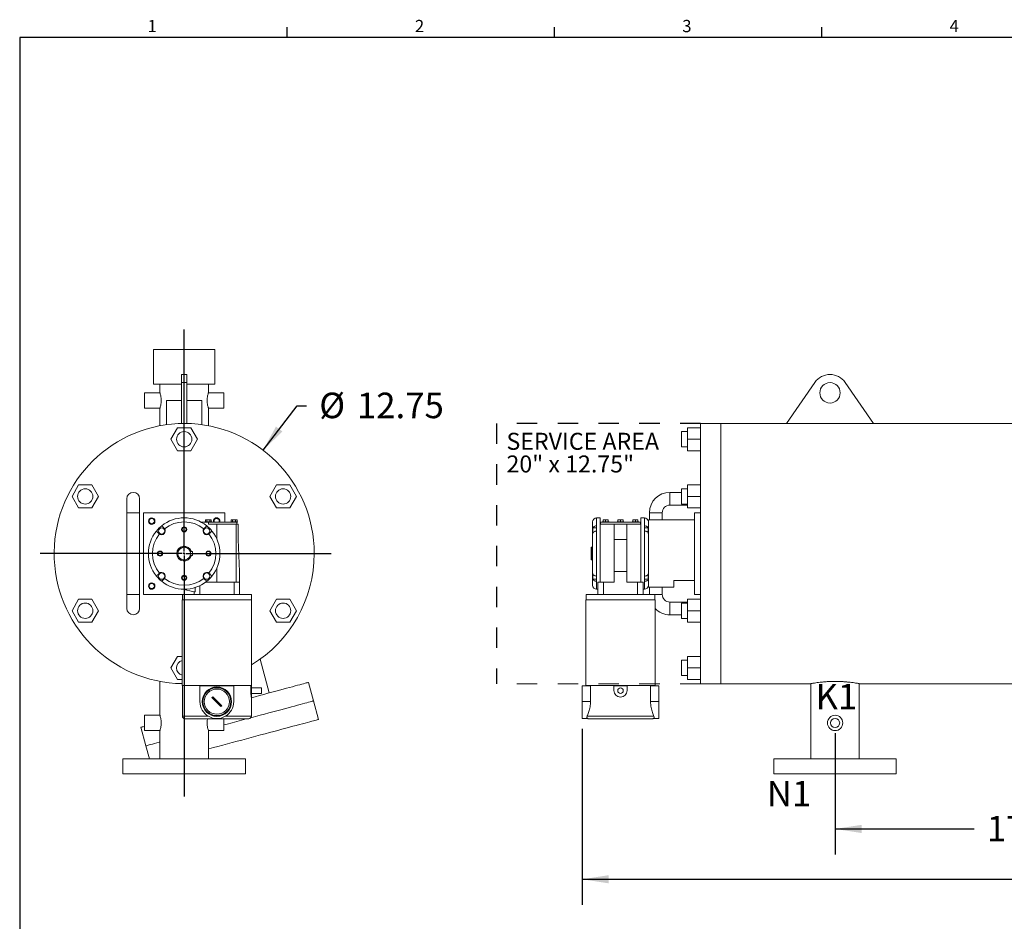
# Model space of a CAD drawing. Units: inches. Extents: x 0.2 to 10.8, y 0.2 to 8.3.
# Drawn here: x 0.2 to 5, y 3.9 to 8.3 of the extents above; entities that cross this region are included whole.
import ezdxf

# ---------------------------------------------------------------- set-up
doc = ezdxf.new("R2010")
doc.units = ezdxf.units.IN
doc.header["$MEASUREMENT"] = 0
doc.linetypes.add('HIDDEN', pattern=[0.075, 0.05, -0.025])
doc.layers.add('HIDDEN', color=7, linetype='HIDDEN')
doc.layers.add('SLD-0', color=7, linetype='Continuous')
doc.styles.add('SLDTEXTSTYLE0', font='ROMANS', dxfattribs={"width": 0.97})
doc.styles.add('SLDTEXTSTYLE2', font='TXT', dxfattribs={"width": 0.7})
doc.dimstyles.new('SLDDIMSTYLE0', dxfattribs={"dimtxt": 0.125, "dimasz": 0.13, "dimexe": 0, "dimexo": 0.0625, "dimgap": 0.03125, "dimtad": 0, "dimtih": 1, "dimtoh": 1, "dimlfac": 10, "dimrnd": 1e-09, "dimzin": 12, "dimdsep": 46, "dimtxsty": 'SLDTEXTSTYLE2', "dimsah": 1, "dimcen": 0.09, "dimadec": 0, "dimazin": 0, "dimtfac": 1, "dimtofl": 0, "dimtmove": 0, "dimatfit": 3, "dimfxl": 0, "dimtolj": 1, "dimtzin": 12, "dimarcsym": 0})
doc.dimstyles.new('SLDDIMSTYLE1', dxfattribs={"dimtxt": 0.125, "dimasz": 0.13, "dimexe": 0, "dimexo": 0.0625, "dimgap": 0.03125, "dimtad": 0, "dimtih": 1, "dimtoh": 1, "dimlfac": 10, "dimrnd": 1e-09, "dimzin": 12, "dimdsep": 46, "dimtxsty": 'SLDTEXTSTYLE2', "dimsah": 1, "dimcen": 0.09, "dimadec": 0, "dimazin": 0, "dimtfac": 1, "dimtdec": 3, "dimtofl": 0, "dimtmove": 0, "dimatfit": 3, "dimfxl": 0, "dimtolj": 1, "dimtzin": 12, "dimarcsym": 0})
doc.dimstyles.new('SLDDIMSTYLE5', dxfattribs={"dimtxt": 0.125, "dimasz": 0.13, "dimexe": 0, "dimexo": 0.0625, "dimgap": 0.03125, "dimtad": 0, "dimtih": 1, "dimtoh": 1, "dimlfac": 10, "dimrnd": 1e-09, "dimzin": 12, "dimdsep": 46, "dimtxsty": 'SLDTEXTSTYLE2', "dimsah": 1, "dimcen": 0.09, "dimadec": 0, "dimazin": 0, "dimtfac": 1, "dimtdec": 3, "dimtmove": 0, "dimatfit": 3, "dimfxl": 0, "dimtolj": 1, "dimtzin": 12, "dimarcsym": 0})

# ---------------------------------------------------------------- blocks, each defined once
blk = doc.blocks.new('*D9')
at = {"layer": 'SLD-0'}
for p, q in [((7.6724, 5.0057), (7.6724, 3.9724)), ((2.9579, 4.8346), (2.9579, 3.9724)), ((2.9579, 4.0974), (5.121, 4.0974)), ((7.6724, 4.0974), (5.5801, 4.0974))]:
    blk.add_line(p, q, dxfattribs=at)
for points in [[(2.9579, 4.0974), (3.0879, 4.0774), (3.0879, 4.1174)], [(7.6724, 4.0974), (7.5424, 4.1174), (7.5424, 4.0774)]]:
    blk.add_solid(points, dxfattribs=at)
at = {"layer": 'SLD-0', "insert": (5.1835, 4.1613), "char_height": 0.125, "attachment_point": 1, "style": 'SLDTEXTSTYLE2'}
blk.add_mtext('47.1', dxfattribs=at)
blk = doc.blocks.new('*D10')
at = {"layer": 'SLD-0'}
for p, q in [((4.1974, 4.8132), (4.1974, 4.219)), ((5.9724, 4.8132), (5.9724, 4.219)), ((4.1974, 4.344), (4.8786, 4.344)), ((5.9724, 4.344), (5.4333, 4.344))]:
    blk.add_line(p, q, dxfattribs=at)
for points in [[(4.1974, 4.344), (4.3274, 4.324), (4.3274, 4.364)], [(5.9724, 4.344), (5.8424, 4.364), (5.8424, 4.324)]]:
    blk.add_solid(points, dxfattribs=at)
at = {"layer": 'SLD-0', "insert": (4.9411, 4.408), "char_height": 0.125, "attachment_point": 1, "style": 'SLDTEXTSTYLE2'}
blk.add_mtext('17.75', dxfattribs=at)
blk = doc.blocks.new('SW_NOTE_8')
at = {"layer": 'HIDDEN', "color": 0, "char_height": 0.083333, "attachment_point": 1, "style": 'SLDTEXTSTYLE2'}
for s, insert in [('SERVICE AREA', (0, 0.1074)), ('20" x 12.75"', (0, -0.0037))]:
    blk.add_mtext(s, dxfattribs=dict(at, insert=insert))
blk = doc.blocks.new('*D15')
at = {"layer": 'SLD-0'}
for p, q in [((1.3932, 6.1999), (1.5595, 6.4177)), ((1.5595, 6.4177), (1.606, 6.4177))]:
    blk.add_line(p, q, dxfattribs=at)
blk.add_solid([(1.3932, 6.1999), (1.488, 6.2911), (1.4562, 6.3153)], dxfattribs=at)
at = {"layer": 'SLD-0', "char_height": 0.125, "attachment_point": 1, "style": 'SLDTEXTSTYLE2'}
for s, insert in [('%%c', (1.6685, 6.4816)), ('12.75', (1.8532, 6.4816))]:
    blk.add_mtext(s, dxfattribs=dict(at, insert=insert))
blk = doc.blocks.new('SW_CENTERMARKSYMBOL_0')
at = {"layer": 'SLD-0', "color": 0}
for p, q in [((0, 0.01), (0, 1.0985)), ((-0.01, 0), (-0.7063, 0)), ((0, 0), (-0.005, 0)), ((0, 0), (0, 0.005)), ((0, 0), (0, -0.005)), ((0, 0), (0.005, 0)), ((0.01, 0), (0.7199, 0)), ((0, -0.01), (0, -1.1898))]:
    blk.add_line(p, q, dxfattribs=at)

msp = doc.modelspace()

# ---------------------------------------------------------------- linework, layer by layer
at = {"color": 7, "linetype": 'Continuous', "lineweight": 15}
for p, q in [((0.85632, 6.693232), (0.85632, 6.523232)), ((0.85632, 6.693232), (1.15632, 6.693232)), ((1.15632, 6.523232), (1.15632, 6.693232)), ((1.01882, 6.570732), (0.99382, 6.570732)), ((0.99382, 6.570732), (0.99382, 6.531759)), ((1.01882, 6.570732), (1.01882, 6.531759)), ((0.85632, 6.523232), (0.99382, 6.523232)), ((0.88757, 6.523232), (0.88757, 6.480407)), ((1.01882, 6.531759), (0.99382, 6.531759)), ((0.99382, 6.531759), (0.99382, 6.330732)), ((1.01882, 6.531759), (1.01882, 6.330732)), ((1.01882, 6.523232), (1.15632, 6.523232)), ((1.12507, 6.480407), (1.12507, 6.523232)), ((4.098248, 6.531759), (3.959885, 6.330732)), ((4.384885, 6.330732), (4.246521, 6.531759)), ((0.887671, 6.480732), (0.81257, 6.480732)), ((0.81257, 6.480732), (0.81257, 6.405732)), ((1.20007, 6.480732), (1.12497, 6.480732)), ((1.20007, 6.480732), (1.20007, 6.405732)), ((0.91982, 6.443232), (0.91982, 6.324836)), ((0.91982, 6.443232), (0.99382, 6.443232)), ((1.01882, 6.443232), (1.09282, 6.443232)), ((1.09282, 6.324871), (1.09282, 6.443232)), ((0.81257, 6.405732), (0.88757, 6.405732)), ((0.88757, 6.406151), (0.88757, 6.319574)), ((1.12507, 6.319633), (1.12507, 6.406151)), ((1.12507, 6.405732), (1.20007, 6.405732)), ((1.01882, 6.330732), (0.99382, 6.330732)), ((3.637385, 6.330732), (3.537385, 6.330732)), ((3.537385, 5.693232), (3.537385, 6.330732)), ((3.959885, 6.330732), (3.637385, 6.330732)), ((3.637385, 6.330732), (3.637385, 5.055732)), ((3.637385, 5.693232), (3.637385, 6.330732)), ((3.959885, 6.330732), (4.384885, 6.330732)), ((5.18617, 6.330732), (4.384885, 6.330732)), ((0.973844, 6.309482), (0.941368, 6.253232)), ((1.038796, 6.309482), (0.973844, 6.309482)), ((1.071272, 6.253232), (1.038796, 6.309482)), ((3.473385, 6.290732), (3.444885, 6.290732)), ((3.444885, 6.215732), (3.444885, 6.290732)), ((3.473385, 6.253232), (3.473385, 6.309482)), ((3.473385, 6.309482), (3.537385, 6.309482)), ((0.941368, 6.253232), (0.973844, 6.196982)), ((1.038796, 6.196982), (1.071272, 6.253232)), ((3.473385, 6.253232), (3.537385, 6.253232)), ((3.473385, 6.196982), (3.473385, 6.253232)), ((0.973844, 6.196982), (1.038796, 6.196982)), ((3.444885, 6.215732), (3.473385, 6.215732)), ((3.473385, 6.196982), (3.537385, 6.196982)), ((0.48887, 6.029482), (0.456394, 5.973232)), ((0.553822, 6.029482), (0.48887, 6.029482)), ((0.586298, 5.973232), (0.553822, 6.029482)), ((1.458819, 6.029482), (1.426343, 5.973232)), ((1.523771, 6.029482), (1.458819, 6.029482)), ((1.556247, 5.973232), (1.523771, 6.029482)), ((3.444885, 5.993232), (3.387385, 5.993232)), ((3.473385, 6.010732), (3.444885, 6.010732)), ((3.444885, 5.935732), (3.444885, 6.010732)), ((3.473385, 6.029482), (3.537385, 6.029482)), ((3.473385, 5.973232), (3.473385, 6.029482)), ((0.456394, 5.973232), (0.48887, 5.916982)), ((0.553822, 5.916982), (0.586298, 5.973232)), ((0.72507, 5.961982), (0.72507, 5.893232)), ((0.78757, 5.893232), (0.78757, 5.961982)), ((1.426343, 5.973232), (1.458819, 5.916982)), ((1.523771, 5.916982), (1.556247, 5.973232)), ((3.473385, 5.916982), (3.473385, 5.973232)), ((3.473385, 5.973232), (3.537385, 5.973232)), ((0.48887, 5.916982), (0.553822, 5.916982)), ((0.72507, 5.893232), (0.72507, 5.493232)), ((0.78757, 5.493232), (0.78757, 5.893232)), ((0.80632, 5.893232), (0.80632, 5.493232)), ((1.20632, 5.893232), (0.80632, 5.893232)), ((1.20632, 5.846732), (1.20632, 5.893232)), ((1.458819, 5.916982), (1.523771, 5.916982)), ((3.287385, 5.893232), (3.287385, 5.858232)), ((3.349885, 5.858232), (3.349885, 5.893232)), ((3.387385, 5.930732), (3.473385, 5.930732)), ((3.444885, 5.935732), (3.473385, 5.935732)), ((3.473385, 5.916982), (3.537385, 5.916982)), ((3.507385, 5.493232), (3.507385, 5.893232)), ((3.507385, 5.893232), (3.537385, 5.893232)), ((1.108678, 5.846732), (1.090361, 5.846732)), ((1.091123, 5.846312), (1.125828, 5.846312)), ((1.10762, 5.849232), (1.10762, 5.846732)), ((1.14112, 5.849232), (1.10762, 5.849232)), ((1.127145, 5.846732), (1.108678, 5.846732)), ((1.11202, 5.859232), (1.11011, 5.858129)), ((1.113675, 5.859232), (1.11011, 5.858129)), ((1.11011, 5.849232), (1.11011, 5.858129)), ((1.113675, 5.859232), (1.11202, 5.859232)), ((1.11724, 5.858129), (1.113675, 5.859232)), ((1.12437, 5.859232), (1.113675, 5.859232)), ((1.12437, 5.859232), (1.11724, 5.858129)), ((1.11724, 5.858129), (1.11724, 5.849232)), ((1.131501, 5.858129), (1.12437, 5.859232)), ((1.135066, 5.859232), (1.12437, 5.859232)), ((1.125828, 5.846312), (1.125828, 5.837232)), ((1.264039, 5.846732), (1.127145, 5.846732)), ((1.131501, 5.849232), (1.131501, 5.858129)), ((1.138631, 5.858129), (1.135066, 5.859232)), ((1.13672, 5.859232), (1.135066, 5.859232)), ((1.138631, 5.858129), (1.13672, 5.859232)), ((1.138631, 5.849232), (1.138631, 5.858129)), ((1.14112, 5.846732), (1.14112, 5.849232)), ((1.23437, 5.849232), (1.23437, 5.846732)), ((1.26787, 5.849232), (1.23437, 5.849232)), ((1.23877, 5.859232), (1.23686, 5.858129)), ((1.240425, 5.859232), (1.23686, 5.858129)), ((1.23686, 5.849232), (1.23686, 5.858129)), ((1.240425, 5.859232), (1.23877, 5.859232)), ((1.24399, 5.858129), (1.240425, 5.859232)), ((1.25112, 5.859232), (1.240425, 5.859232)), ((1.24399, 5.849232), (1.24399, 5.858129)), ((1.258251, 5.858129), (1.25112, 5.859232)), ((1.261816, 5.859232), (1.25112, 5.859232)), ((1.261816, 5.859232), (1.258251, 5.858129)), ((1.258251, 5.849232), (1.258251, 5.858129)), ((1.265381, 5.858129), (1.261816, 5.859232)), ((1.26347, 5.859232), (1.261816, 5.859232)), ((1.265381, 5.858129), (1.26347, 5.859232)), ((1.26787, 5.846732), (1.264039, 5.846732)), ((1.26462, 5.837232), (1.26462, 5.846732)), ((1.265381, 5.858129), (1.265381, 5.849232)), ((1.26787, 5.846732), (1.26787, 5.849232)), ((3.008385, 5.848232), (3.008385, 5.814729)), ((3.045385, 5.868232), (3.028385, 5.868232)), ((3.045385, 5.868232), (3.045385, 5.846312)), ((3.047385, 5.846312), (3.045385, 5.846312)), ((3.045385, 5.846312), (3.045385, 5.837232)), ((3.047385, 5.846732), (3.047385, 5.837232)), ((3.134723, 5.846732), (3.047385, 5.846732)), ((3.055456, 5.849232), (3.055456, 5.846732)), ((3.088956, 5.849232), (3.055456, 5.849232)), ((3.059856, 5.858129), (3.059856, 5.859232)), ((3.066031, 5.859232), (3.059856, 5.859232)), ((3.059856, 5.849232), (3.059856, 5.858129)), ((3.072206, 5.858129), (3.066031, 5.859232)), ((3.078381, 5.859232), (3.066031, 5.859232)), ((3.078381, 5.859232), (3.072206, 5.858129)), ((3.072206, 5.849232), (3.072206, 5.858129)), ((3.084556, 5.858129), (3.078381, 5.859232)), ((3.084556, 5.859232), (3.078381, 5.859232)), ((3.084556, 5.859232), (3.084556, 5.858129)), ((3.084556, 5.849232), (3.084556, 5.858129)), ((3.088956, 5.846732), (3.088956, 5.849232)), ((3.128635, 5.849232), (3.128635, 5.846732)), ((3.162135, 5.849232), (3.128635, 5.849232)), ((3.13921, 5.859232), (3.133035, 5.858129)), ((3.133035, 5.858129), (3.133035, 5.859232)), ((3.13921, 5.859232), (3.133035, 5.859232)), ((3.133035, 5.849232), (3.133035, 5.858129)), ((3.156047, 5.846732), (3.134723, 5.846732)), ((3.145385, 5.858129), (3.13921, 5.859232)), ((3.15156, 5.859232), (3.13921, 5.859232)), ((3.15156, 5.859232), (3.145385, 5.858129)), ((3.145385, 5.858129), (3.145385, 5.849232)), ((3.157735, 5.858129), (3.15156, 5.859232)), ((3.157735, 5.859232), (3.15156, 5.859232)), ((3.243385, 5.846732), (3.156047, 5.846732)), ((3.157735, 5.849232), (3.157735, 5.858129)), ((3.162135, 5.846732), (3.162135, 5.849232)), ((3.201814, 5.849232), (3.201814, 5.846732)), ((3.235314, 5.849232), (3.201814, 5.849232)), ((3.212389, 5.859232), (3.206214, 5.858129)), ((3.206214, 5.858129), (3.206214, 5.859232)), ((3.212389, 5.859232), (3.206214, 5.859232)), ((3.206214, 5.849232), (3.206214, 5.858129)), ((3.218564, 5.858129), (3.212389, 5.859232)), ((3.224739, 5.859232), (3.212389, 5.859232)), ((3.218564, 5.849232), (3.218564, 5.858129)), ((3.230914, 5.858129), (3.224739, 5.859232)), ((3.230914, 5.859232), (3.224739, 5.859232)), ((3.230914, 5.859232), (3.230914, 5.858129)), ((3.230914, 5.849232), (3.230914, 5.858129)), ((3.235314, 5.846732), (3.235314, 5.849232)), ((3.243385, 5.837232), (3.243385, 5.846732)), ((3.245385, 5.846312), (3.243385, 5.846312)), ((3.262385, 5.868232), (3.245385, 5.868232)), ((3.245385, 5.846312), (3.245385, 5.868232)), ((3.245385, 5.837232), (3.245385, 5.846312)), ((3.507385, 5.858232), (3.282385, 5.858232)), ((3.282385, 5.528232), (3.282385, 5.858232)), ((0.910074, 5.814729), (0.908563, 5.816445)), ((1.102567, 5.814729), (1.104078, 5.816445)), ((1.125828, 5.837232), (1.16662, 5.837232)), ((1.16662, 5.763438), (1.16662, 5.837232)), ((1.16662, 5.837232), (1.261694, 5.837232)), ((1.261694, 5.837232), (1.261694, 5.553232)), ((1.261694, 5.837232), (1.27062, 5.837232)), ((1.27062, 5.837232), (1.27062, 5.762232)), ((3.008385, 5.814729), (3.008516, 5.816445)), ((3.008385, 5.789479), (3.008385, 5.814729)), ((3.028385, 5.819342), (3.010385, 5.819342)), ((3.010385, 5.819342), (3.010385, 5.794937)), ((3.028385, 5.829047), (3.028385, 5.803591)), ((3.028385, 5.803591), (3.028385, 5.582872)), ((3.045385, 5.763438), (3.045385, 5.837232)), ((3.045385, 5.837232), (3.114385, 5.837232)), ((3.114385, 5.837232), (3.176385, 5.837232)), ((3.114385, 5.837232), (3.114385, 5.762232)), ((3.176385, 5.837232), (3.176385, 5.762232)), ((3.176385, 5.837232), (3.245385, 5.837232)), ((3.245385, 5.837232), (3.245385, 5.763438)), ((3.262385, 5.803591), (3.262385, 5.829047)), ((3.280385, 5.819342), (3.262385, 5.819342)), ((3.262385, 5.582872), (3.262385, 5.803591)), ((3.280385, 5.803717), (3.280385, 5.819342)), ((3.280385, 5.795429), (3.280385, 5.803717)), ((3.282385, 5.814729), (3.282254, 5.816445)), ((0.884823, 5.789479), (0.883107, 5.790989)), ((1.127818, 5.789479), (1.129534, 5.790989)), ((1.27762, 5.605232), (1.27062, 5.762232)), ((3.008385, 5.789479), (3.008516, 5.790989)), ((3.008385, 5.789479), (3.008385, 5.596985)), ((3.045385, 5.623026), (3.045385, 5.763438)), ((3.114385, 5.762232), (3.176385, 5.762232)), ((3.114385, 5.605232), (3.114385, 5.762232)), ((3.176385, 5.762232), (3.176385, 5.605232)), ((3.245385, 5.763438), (3.245385, 5.623026)), ((3.282385, 5.789479), (3.282254, 5.790989)), ((0.976397, 5.702582), (0.976502, 5.702582)), ((1.036228, 5.702632), (1.041434, 5.702632)), ((1.04687, 5.702632), (1.041434, 5.702632)), ((1.04687, 5.702632), (1.04687, 5.683832)), ((3.006485, 5.724482), (3.001485, 5.724482)), ((3.001485, 5.661982), (3.001485, 5.724482)), ((3.006485, 5.661982), (3.006485, 5.724482)), ((3.008385, 5.722632), (3.006485, 5.722632)), ((0.976397, 5.683882), (0.976502, 5.683882)), ((1.041434, 5.683832), (1.036228, 5.683832)), ((1.041434, 5.683832), (1.04687, 5.683832)), ((3.001485, 5.661982), (3.006485, 5.661982)), ((3.006485, 5.663832), (3.008385, 5.663832)), ((3.537385, 5.055732), (3.537385, 5.693232)), ((3.637385, 5.055732), (3.637385, 5.693232)), ((1.16662, 5.623026), (1.16662, 5.553232)), ((1.27762, 5.553232), (1.27762, 5.605232)), ((3.045385, 5.623026), (3.045385, 5.553232)), ((3.176385, 5.605232), (3.114385, 5.605232)), ((3.114385, 5.553232), (3.114385, 5.605232)), ((3.176385, 5.605232), (3.176385, 5.553232)), ((3.245385, 5.553232), (3.245385, 5.623026)), ((0.884823, 5.596985), (0.883107, 5.595474)), ((0.908563, 5.570019), (0.910074, 5.571735)), ((1.102567, 5.571735), (1.104078, 5.570019)), ((1.11132, 5.553232), (1.25062, 5.553232)), ((1.127818, 5.596985), (1.129534, 5.595474)), ((1.25062, 5.493232), (1.25062, 5.553232)), ((1.25062, 5.553232), (1.27762, 5.553232)), ((1.27762, 5.553232), (1.27762, 5.493232)), ((3.008385, 5.596985), (3.008516, 5.595474)), ((3.008385, 5.571735), (3.008385, 5.596985)), ((3.008385, 5.571735), (3.008516, 5.570019)), ((3.008385, 5.571735), (3.008385, 5.538232)), ((3.010385, 5.591072), (3.010385, 5.567121)), ((3.010385, 5.567121), (3.028385, 5.567121)), ((3.028385, 5.582872), (3.028385, 5.557417)), ((3.034385, 5.493232), (3.034385, 5.553232)), ((3.034385, 5.553232), (3.061385, 5.553232)), ((3.061385, 5.553232), (3.061385, 5.493232)), ((3.114385, 5.553232), (3.061385, 5.553232)), ((3.176385, 5.553232), (3.229385, 5.553232)), ((3.229385, 5.493232), (3.229385, 5.553232)), ((3.229385, 5.553232), (3.256385, 5.553232)), ((3.256385, 5.553232), (3.256385, 5.493232)), ((3.262385, 5.557417), (3.262385, 5.582872)), ((3.262385, 5.567121), (3.280385, 5.567121)), ((3.280385, 5.582746), (3.280385, 5.591537)), ((3.280385, 5.567121), (3.280385, 5.582746)), ((3.282385, 5.596985), (3.282254, 5.595474)), ((3.282385, 5.571735), (3.282254, 5.570019)), ((3.507385, 5.561988), (3.407385, 5.561988)), ((3.407385, 5.561988), (3.407385, 5.528232)), ((1.05357, 5.505718), (1.000385, 5.518333)), ((1.05357, 5.505718), (1.060872, 5.505718)), ((1.05562, 5.505718), (1.05562, 5.493232)), ((1.060872, 5.526952), (1.060872, 5.505718)), ((1.08262, 5.535741), (1.08262, 5.493232)), ((3.028385, 5.518232), (3.034385, 5.518232)), ((3.256385, 5.518232), (3.262385, 5.518232)), ((3.282385, 5.528232), (3.407385, 5.528232)), ((3.287385, 5.528232), (3.287385, 5.493232)), ((3.349885, 5.493232), (3.349885, 5.528232)), ((0.48887, 5.469482), (0.456394, 5.413232)), ((0.553822, 5.469482), (0.48887, 5.469482)), ((0.586298, 5.413232), (0.553822, 5.469482)), ((0.72507, 5.493232), (0.72507, 5.424482)), ((0.78757, 5.424482), (0.78757, 5.493232)), ((0.80632, 5.493232), (0.99762, 5.493232)), ((0.99712, 5.467232), (0.99712, 5.046632)), ((0.99712, 5.467232), (1.33612, 5.467232)), ((0.99762, 5.493232), (0.99762, 5.467232)), ((0.99762, 5.493232), (1.33562, 5.493232)), ((1.33562, 5.467232), (1.33562, 5.493232)), ((1.33612, 5.046632), (1.33612, 5.467232)), ((1.458819, 5.469482), (1.426343, 5.413232)), ((1.523771, 5.469482), (1.458819, 5.469482)), ((1.556247, 5.413232), (1.523771, 5.469482)), ((2.975885, 5.467232), (2.975885, 5.046632)), ((2.975885, 5.467232), (3.314885, 5.467232)), ((2.976385, 5.493232), (2.976385, 5.467232)), ((2.976385, 5.493232), (3.314385, 5.493232)), ((3.314385, 5.467232), (3.314385, 5.493232)), ((3.314885, 5.046632), (3.314885, 5.467232)), ((3.473385, 5.455732), (3.387385, 5.455732)), ((3.473385, 5.469482), (3.537385, 5.469482)), ((3.473385, 5.413232), (3.473385, 5.469482)), ((3.507385, 5.493232), (3.537385, 5.493232)), ((0.456394, 5.413232), (0.48887, 5.356982)), ((0.553822, 5.356982), (0.586298, 5.413232)), ((1.426343, 5.413232), (1.458819, 5.356982)), ((1.523771, 5.356982), (1.556247, 5.413232)), ((3.473385, 5.450732), (3.444885, 5.450732)), ((3.444885, 5.445708), (3.444885, 5.450732)), ((3.444885, 5.375732), (3.444885, 5.445708)), ((3.473385, 5.413232), (3.537385, 5.413232)), ((3.473385, 5.356982), (3.473385, 5.413232)), ((3.387385, 5.393232), (3.444885, 5.393232)), ((3.444885, 5.375732), (3.473385, 5.375732)), ((0.48887, 5.356982), (0.553822, 5.356982)), ((1.458819, 5.356982), (1.523771, 5.356982)), ((3.473385, 5.356982), (3.537385, 5.356982)), ((0.973844, 5.189482), (0.941368, 5.133232)), ((0.99712, 5.189482), (0.973844, 5.189482)), ((1.422297, 5.010118), (1.378033, 5.175316)), ((3.473385, 5.170732), (3.444885, 5.170732)), ((3.444885, 5.133232), (3.444885, 5.170732)), ((3.473385, 5.189482), (3.537385, 5.189482)), ((3.473385, 5.133232), (3.473385, 5.189482)), ((0.941368, 5.133232), (0.973844, 5.076982)), ((3.444885, 5.095732), (3.444885, 5.133232)), ((3.473385, 5.133232), (3.537385, 5.133232)), ((3.473385, 5.076982), (3.473385, 5.133232)), ((0.973844, 5.076982), (0.99712, 5.076982)), ((3.444885, 5.095732), (3.473385, 5.095732)), ((3.473385, 5.076982), (3.537385, 5.076982)), ((0.88757, 5.066831), (0.88757, 4.900407)), ((0.99712, 5.046632), (1.33612, 5.046632)), ((0.99762, 5.046632), (0.99762, 4.896132)), ((1.08362, 5.045632), (1.24962, 5.045632)), ((1.08362, 4.967632), (1.08362, 5.045632)), ((1.24962, 5.045632), (1.24962, 4.967632)), ((1.332563, 5.021632), (1.332563, 5.045632)), ((1.332563, 5.045632), (1.33562, 5.045632)), ((1.33562, 5.021632), (1.332563, 5.021632)), ((1.33562, 5.045632), (1.33562, 5.046632)), ((1.33562, 5.021632), (1.33562, 5.045632)), ((1.38562, 5.035132), (1.33562, 5.035132)), ((1.33562, 4.989632), (1.33562, 5.021632)), ((1.38562, 5.021632), (1.38562, 5.035132)), ((1.38562, 5.008132), (1.38562, 5.021632)), ((1.639811, 4.971085), (1.615482, 5.061882)), ((2.957885, 5.045632), (2.998171, 5.045632)), ((2.957885, 5.045632), (2.957885, 4.967632)), ((2.975885, 5.046632), (3.314885, 5.046632)), ((2.976385, 5.046632), (2.976385, 5.045632)), ((2.998171, 5.045632), (2.998171, 4.967632)), ((3.113385, 5.021632), (3.113385, 5.045632)), ((3.113385, 5.045632), (3.145385, 5.045632)), ((3.145385, 5.045632), (3.177385, 5.045632)), ((3.177385, 5.045632), (3.177385, 5.021632)), ((3.292599, 4.967632), (3.292599, 5.045632)), ((3.292599, 5.045632), (3.332885, 5.045632)), ((3.314385, 5.045632), (3.314385, 5.046632)), ((3.332885, 4.967632), (3.332885, 5.045632)), ((3.537385, 5.055732), (3.637385, 5.055732)), ((3.637385, 5.055732), (4.078779, 5.055732)), ((4.078635, 5.055758), (4.078635, 4.688232)), ((4.315733, 5.055732), (5.18617, 5.055732)), ((4.316135, 4.688232), (4.316135, 5.055807)), ((1.142579, 4.987431), (1.146821, 4.991674)), ((1.186419, 4.94359), (1.142579, 4.987431)), ((1.146821, 4.991674), (1.190662, 4.947833)), ((1.33562, 5.008132), (1.38562, 5.008132)), ((1.33562, 4.896132), (1.33562, 4.989632)), ((1.190662, 4.947833), (1.186419, 4.94359)), ((1.66414, 4.880288), (1.639811, 4.971085)), ((2.998171, 4.967632), (2.957885, 4.967632)), ((2.957885, 4.967632), (2.957885, 4.884632)), ((3.292599, 4.967632), (3.332885, 4.967632)), ((3.332885, 4.884632), (3.332885, 4.967632)), ((0.887671, 4.900732), (0.81257, 4.900732)), ((0.81257, 4.900732), (0.81257, 4.825732)), ((1.00962, 4.884132), (1.32362, 4.884132)), ((1.20007, 4.884132), (1.20007, 4.825732)), ((2.957885, 4.884632), (2.984957, 4.884632)), ((2.981726, 4.896132), (3.309044, 4.896132)), ((2.988385, 4.884132), (3.302385, 4.884132)), ((3.305813, 4.884632), (3.332885, 4.884632)), ((0.794446, 4.841886), (0.818775, 4.751089)), ((0.81257, 4.825732), (0.887701, 4.825732)), ((0.88757, 4.826151), (0.88757, 4.688232)), ((1.12494, 4.825732), (1.20007, 4.825732)), ((1.12507, 4.688232), (1.12507, 4.826151)), ((0.818775, 4.751089), (0.835617, 4.688232)), ((0.70632, 4.688232), (0.70632, 4.613232)), ((1.30632, 4.688232), (0.70632, 4.688232)), ((1.30632, 4.613232), (1.30632, 4.688232)), ((3.897385, 4.688232), (3.897385, 4.613232)), ((4.497385, 4.688232), (3.897385, 4.688232)), ((4.497385, 4.613232), (4.497385, 4.688232)), ((1.30632, 4.613232), (0.70632, 4.613232)), ((4.497385, 4.613232), (3.897385, 4.613232))]:
    msp.add_line(p, q, dxfattribs=at)
at = {"color": 8, "linetype": 'Continuous', "lineweight": 15}
for p, q in [((3.387385, 5.961982), (3.387385, 5.993232)), ((3.387385, 5.930732), (3.387385, 5.961982)), ((0.78757, 5.893232), (0.72507, 5.893232)), ((3.318635, 5.893232), (3.287385, 5.893232)), ((3.349885, 5.893232), (3.318635, 5.893232)), ((3.028385, 5.868232), (3.028385, 5.829047)), ((3.262385, 5.829047), (3.262385, 5.868232)), ((3.010385, 5.816445), (3.008516, 5.816445)), ((3.280385, 5.816445), (3.282254, 5.816445)), ((3.010385, 5.570019), (3.008516, 5.570019)), ((3.028385, 5.557417), (3.028385, 5.518232)), ((3.262385, 5.518232), (3.262385, 5.557417)), ((3.280385, 5.570019), (3.282254, 5.570019)), ((0.78757, 5.493232), (0.72507, 5.493232)), ((3.318635, 5.493232), (3.314385, 5.493232)), ((3.349885, 5.493232), (3.318635, 5.493232)), ((3.387385, 5.455732), (3.387385, 5.424482)), ((3.387385, 5.424482), (3.387385, 5.393232)), ((0.99762, 4.896132), (1.124469, 4.896132)), ((1.208772, 4.896132), (1.33562, 4.896132))]:
    msp.add_line(p, q, dxfattribs=at)
at = {"color": 7, "linetype": 'HIDDEN', "lineweight": 0}
msp.add_line((3.537385, 5.055732), (2.537385, 5.055732), dxfattribs=at)
at = {"color": 7, "linetype": 'Continuous', "lineweight": 15, "flags": 128}
for points in [[(1.176985, 5.846732), (1.177573, 5.848159), (1.178269, 5.852331)], [(1.615482, 5.061882), (1.614813, 5.061702), (1.612807, 5.061165), (1.60947, 5.060271), (1.604814, 5.059023), (1.598854, 5.057426), (1.591608, 5.055485), (1.583102, 5.053206), (1.573363, 5.050596), (1.562421, 5.047664), (1.550314, 5.04442), (1.53708, 5.040874), (1.522763, 5.037038), (1.50741, 5.032924), (1.49107, 5.028546), (1.473796, 5.023917), (1.455646, 5.019054), (1.436678, 5.013971), (1.416955, 5.008687), (1.39654, 5.003216), (1.3755, 4.997579), (1.353903, 4.991792), (1.33562, 4.986893)], [(1.639811, 4.971085), (1.639142, 4.970905), (1.637136, 4.970368), (1.633799, 4.969474), (1.629143, 4.968226), (1.623183, 4.966629), (1.615938, 4.964688), (1.607431, 4.962409), (1.597692, 4.959799), (1.58675, 4.956867), (1.574643, 4.953623), (1.561409, 4.950077), (1.547092, 4.946241), (1.531739, 4.942127), (1.515399, 4.937749), (1.498125, 4.93312), (1.479975, 4.928257), (1.461007, 4.923174), (1.441284, 4.917889), (1.420869, 4.912419), (1.399829, 4.906782), (1.378232, 4.900995), (1.35615, 4.895078), (1.333654, 4.88905), (1.333222, 4.888935)], [(1.639811, 4.971085), (1.639142, 4.970905), (1.637136, 4.970368), (1.633799, 4.969474), (1.629143, 4.968226), (1.623183, 4.966629), (1.615938, 4.964688), (1.607431, 4.962409), (1.597692, 4.959799), (1.58675, 4.956867), (1.574643, 4.953623), (1.561409, 4.950077), (1.547092, 4.946241), (1.531739, 4.942127), (1.515399, 4.937749), (1.498125, 4.93312), (1.479975, 4.928257), (1.461007, 4.923174), (1.441284, 4.917889), (1.420869, 4.912419), (1.399829, 4.906782), (1.378232, 4.900995), (1.35615, 4.895078), (1.333654, 4.88905), (1.333222, 4.888935)], [(1.66414, 4.880288), (1.663471, 4.880108), (1.661465, 4.879571), (1.658128, 4.878677), (1.653472, 4.877429), (1.647512, 4.875832), (1.640266, 4.873891), (1.63176, 4.871612), (1.622021, 4.869002), (1.611079, 4.86607), (1.598972, 4.862826), (1.585738, 4.85928), (1.571421, 4.855444), (1.556068, 4.85133), (1.539728, 4.846952), (1.522454, 4.842323), (1.504304, 4.83746), (1.485336, 4.832377), (1.465613, 4.827092), (1.445198, 4.821622), (1.424158, 4.815985), (1.402561, 4.810198), (1.380479, 4.804281), (1.357983, 4.798253), (1.335147, 4.792134), (1.312045, 4.785944), (1.288752, 4.779703), (1.265345, 4.773431), (1.241899, 4.767149), (1.218492, 4.760877), (1.195199, 4.754635), (1.172097, 4.748445), (1.149261, 4.742326), (1.126765, 4.736298), (1.12507, 4.735844)], [(1.315298, 4.884132), (1.310818, 4.882931), (1.287716, 4.876741), (1.264423, 4.8705), (1.241016, 4.864228), (1.21757, 4.857946), (1.20007, 4.853257)], [(1.315298, 4.884132), (1.310818, 4.882931), (1.287716, 4.876741), (1.264423, 4.8705), (1.241016, 4.864228), (1.21757, 4.857946), (1.20007, 4.853257)], [(0.81257, 4.846742), (0.811074, 4.846341), (0.805114, 4.844744), (0.800458, 4.843497), (0.797121, 4.842603), (0.795115, 4.842065), (0.794446, 4.841886)], [(0.88757, 4.769522), (0.883943, 4.76855), (0.871836, 4.765306), (0.860894, 4.762375), (0.851155, 4.759765), (0.842648, 4.757486), (0.835403, 4.755544), (0.829443, 4.753947), (0.824787, 4.7527), (0.82145, 4.751806), (0.819444, 4.751268), (0.818775, 4.751089)], [(0.88757, 4.769522), (0.883943, 4.76855), (0.871836, 4.765306), (0.860894, 4.762375), (0.851155, 4.759765), (0.842648, 4.757486), (0.835403, 4.755544), (0.829443, 4.753947), (0.824787, 4.7527), (0.82145, 4.751806), (0.819444, 4.751268), (0.818775, 4.751089)]]:
    msp.add_lwpolyline(points, dxfattribs=at)
at = {"color": 7, "linetype": 'Continuous', "lineweight": 15}
for centre, radius in [((4.172385, 6.480732), 0.05), ((1.00632, 6.253232), 0.0375), ((0.521346, 5.973232), 0.0375), ((1.491295, 5.973232), 0.0375), ((0.847221, 5.852331), 0.016), ((0.847221, 5.852331), 0.01285), ((0.895835, 5.803717), 0.015625), ((1.00632, 5.811732), 0.0125), ((1.00632, 5.811732), 0.009795), ((1.116806, 5.803717), 0.015625), ((0.88782, 5.693232), 0.0125), ((0.88782, 5.693232), 0.009795), ((1.00632, 5.693232), 0.03125), ((1.12482, 5.693232), 0.0125), ((1.12482, 5.693232), 0.009795), ((0.895835, 5.582746), 0.015625), ((1.00632, 5.574732), 0.0125), ((1.00632, 5.574732), 0.009795), ((1.116806, 5.582746), 0.015625), ((0.847221, 5.534133), 0.016), ((0.847221, 5.534133), 0.01285), ((0.521346, 5.413232), 0.0375), ((1.491295, 5.413232), 0.0375), ((1.16662, 4.967632), 0.072), ((1.16662, 4.967632), 0.0685), ((1.16662, 4.967632), 0.06165), ((3.145385, 5.021632), 0.0135), ((4.197385, 4.863232), 0.0375), ((4.197385, 4.863232), 0.0225)]:
    msp.add_circle(centre, radius, dxfattribs=at)
for centre, radius, start, end in [((4.172385, 6.480732), 0.09, 34.53895, 145.46105), ((1.00632, 5.693232), 0.6375, 0, 269.173115), ((0.75632, 5.961982), 0.03125, 0, 180), ((3.387385, 5.893232), 0.1, 90, 180), ((3.387385, 5.893232), 0.0375, 90, 180), ((1.00632, 5.693232), 0.175, 50.903721, 129.096279), ((1.00632, 5.693232), 0.155, 51.614709, 128.385291), ((1.165419, 5.852331), 0.016, 339.516409, 200.483591), ((1.165419, 5.852331), 0.01285, 0, 205.831235), ((3.028385, 5.848232), 0.02, 90, 180), ((3.262385, 5.848232), 0.02, 0, 90), ((1.00632, 5.693232), 0.175, 140.903721, 219.096279), ((1.00632, 5.693232), 0.175, 129.096279, 140.903721), ((0.895835, 5.803717), 0.018, 232.28279, 37.71721), ((1.116806, 5.803717), 0.018, 142.28279, 307.71721), ((1.00632, 5.693232), 0.175, 39.096279, 50.903721), ((1.00632, 5.693232), 0.175, 320.903721, 39.096279), ((1.00632, 5.693232), 0.155, 141.614709, 218.385291), ((1.00632, 5.693232), 0.155, 321.614709, 38.385291), ((1.00632, 5.693232), 0.03635, 14.986828, 345.013172), ((1.00632, 5.693232), 0.03135, 17.448024, 342.551976), ((1.00632, 5.693232), 0.6375, 301.153546, 0), ((0.895835, 5.582746), 0.018, 322.28279, 127.71721), ((1.116806, 5.582746), 0.018, 52.28279, 217.71721), ((1.00632, 5.693232), 0.175, 219.096279, 230.903721), ((1.00632, 5.693232), 0.175, 230.903721, 309.096279), ((1.00632, 5.693232), 0.155, 231.614709, 308.385291), ((1.00632, 5.693232), 0.175, 309.096279, 320.903721), ((3.028385, 5.538232), 0.02, 180, 270), ((3.262385, 5.538232), 0.02, 270, 360), ((3.387385, 5.493232), 0.0375, 180, 270), ((0.75632, 5.424482), 0.03125, 180, 0), ((3.387385, 5.493232), 0.1, 223.531152, 270), ((1.00632, 5.133232), 0.0375, 104.201534, 255.798466), ((3.145385, 5.021632), 0.032, 180, 270), ((3.145385, 5.021632), 0.032, 270, 360), ((1.16662, 4.967632), 0.083, 179.999999, 360), ((1.00962, 4.896132), 0.012, 180, 270), ((1.32362, 4.896132), 0.012, 270, 360), ((2.988385, 4.896132), 0.012, 253.385157, 270), ((3.302385, 4.896132), 0.012, 270, 286.627949)]:
    msp.add_arc(centre, radius, start, end, dxfattribs=at)
for points, knots in [([(0.887672, 6.480407), (0.88771, 6.48029), (0.887796, 6.480026), (0.889327, 6.474971), (0.891374, 6.466574), (0.893257, 6.455489), (0.89352, 6.447204), (0.893647, 6.443232)], [0, 0, 0, 0, 0.1645662, 0.36888647, 0.5802869, 0.7987899, 1, 1, 1, 1]), ([(1.124969, 6.480407), (1.124931, 6.48029), (1.124844, 6.480026), (1.123313, 6.474971), (1.121266, 6.466574), (1.119384, 6.455489), (1.11912, 6.447204), (1.118994, 6.443232)], [0, 0, 0, 0, 0.1645662, 0.36888647, 0.5802869, 0.7987899, 1, 1, 1, 1]), ([(0.893647, 6.443232), (0.893513, 6.439136), (0.893244, 6.430949), (0.891381, 6.41994), (0.889317, 6.411426), (0.887757, 6.406316), (0.887718, 6.406199), (0.887702, 6.406151)], [0, 0, 0, 0, 0.20745865, 0.41465949, 0.62847212, 0.84713403, 1, 1, 1, 1]), ([(1.118994, 6.443232), (1.119128, 6.439136), (1.119396, 6.430949), (1.12126, 6.41994), (1.123324, 6.411426), (1.124884, 6.406316), (1.124923, 6.406199), (1.124939, 6.406151)], [0, 0, 0, 0, 0.20745865, 0.41465949, 0.62847212, 0.84713403, 1, 1, 1, 1]), ([(1.135066, 5.859232), (1.134508, 5.859183), (1.1333, 5.859078), (1.13213, 5.858461), (1.131501, 5.858129)], [0, 0, 0, 0, 0.46163323, 1, 1, 1, 1]), ([(1.25112, 5.859232), (1.250005, 5.859183), (1.247589, 5.859078), (1.24525, 5.858461), (1.24399, 5.858129)], [0, 0, 0, 0, 0.46162707, 1, 1, 1, 1]), ([(3.066031, 5.859232), (3.065065, 5.859183), (3.062973, 5.859078), (3.060946, 5.858461), (3.059856, 5.858129)], [0, 0, 0, 0, 0.46163323, 1, 1, 1, 1]), ([(3.157735, 5.859232), (3.157735, 5.859183), (3.157735, 5.859078), (3.157735, 5.858461), (3.157735, 5.858129)], [0, 0, 0, 0, 0.46162598, 1, 1, 1, 1]), ([(3.224739, 5.859232), (3.223773, 5.859183), (3.221681, 5.859078), (3.219655, 5.858461), (3.218564, 5.858129)], [0, 0, 0, 0, 0.4616176, 1, 1, 1, 1]), ([(0.883107, 5.790989), (0.882325, 5.791771), (0.880739, 5.793357), (0.878495, 5.795601), (0.876404, 5.797692), (0.874572, 5.799525), (0.873016, 5.801081), (0.871809, 5.802288), (0.870968, 5.803129), (0.87056, 5.803536), (0.87052, 5.803576), (0.870505, 5.803591)], [0, 0, 0, 0, 0.11491101, 0.23314518, 0.34805901, 0.4663332, 0.58078375, 0.69859083, 0.81239986, 0.9295357, 1, 1, 1, 1]), ([(0.895961, 5.829047), (0.895999, 5.829009), (0.896075, 5.828933), (0.89669, 5.828318), (0.897662, 5.827346), (0.898983, 5.826025), (0.90063, 5.824378), (0.902532, 5.822476), (0.904671, 5.820337), (0.906705, 5.818303), (0.908034, 5.816974), (0.908563, 5.816445)], [0, 0, 0, 0, 0.11338223, 0.23005059, 0.34343368, 0.46008065, 0.57371969, 0.69061874, 0.80483708, 0.92233314, 1, 1, 1, 1]), ([(1.104078, 5.816445), (1.10486, 5.817227), (1.106446, 5.818813), (1.10869, 5.821057), (1.110781, 5.823148), (1.112613, 5.82498), (1.114169, 5.826536), (1.115376, 5.827743), (1.116217, 5.828585), (1.116625, 5.828992), (1.116665, 5.829032), (1.11668, 5.829047)], [0, 0, 0, 0, 0.11491101, 0.23314518, 0.34805901, 0.4663332, 0.58078375, 0.69859083, 0.81239986, 0.9295357, 1, 1, 1, 1]), ([(1.142136, 5.803591), (1.142098, 5.803554), (1.142022, 5.803477), (1.141407, 5.802862), (1.140435, 5.80189), (1.139114, 5.800569), (1.137467, 5.798922), (1.135564, 5.79702), (1.133426, 5.794881), (1.131391, 5.792847), (1.130063, 5.791518), (1.129534, 5.790989)], [0, 0, 0, 0, 0.11338223, 0.23005059, 0.34343368, 0.46008065, 0.57371969, 0.69061874, 0.80483708, 0.92233314, 1, 1, 1, 1]), ([(3.008516, 5.816445), (3.008994, 5.818022), (3.009951, 5.821175), (3.014088, 5.825141), (3.019679, 5.827927), (3.024777, 5.828966), (3.0277, 5.829032), (3.028385, 5.829047)], [0, 0, 0, 0, 0.23309343, 0.46622062, 0.69841534, 0.92930058, 1, 1, 1, 1]), ([(3.028385, 5.803591), (3.026145, 5.803435), (3.021666, 5.803123), (3.015697, 5.800693), (3.011165, 5.797112), (3.00907, 5.793617), (3.008627, 5.791518), (3.008516, 5.790989)], [0, 0, 0, 0, 0.22998078, 0.45994576, 0.69042374, 0.92207929, 1, 1, 1, 1]), ([(3.262385, 5.829047), (3.264624, 5.828891), (3.269103, 5.828579), (3.275072, 5.826148), (3.279605, 5.822567), (3.281699, 5.819073), (3.282142, 5.816974), (3.282254, 5.816445)], [0, 0, 0, 0, 0.22998078, 0.45994576, 0.69042374, 0.92207929, 1, 1, 1, 1]), ([(3.282254, 5.790989), (3.281776, 5.792566), (3.280819, 5.79572), (3.276682, 5.799685), (3.271091, 5.802471), (3.265993, 5.80351), (3.26307, 5.803576), (3.262385, 5.803591)], [0, 0, 0, 0, 0.23309343, 0.46622062, 0.69841534, 0.92930058, 1, 1, 1, 1]), ([(0.870505, 5.582872), (0.870543, 5.58291), (0.870619, 5.582986), (0.871234, 5.583601), (0.872206, 5.584573), (0.873527, 5.585895), (0.875174, 5.587541), (0.877076, 5.589444), (0.879215, 5.591582), (0.881249, 5.593617), (0.882578, 5.594946), (0.883107, 5.595474)], [0, 0, 0, 0, 0.11338223, 0.23005059, 0.34343368, 0.46008065, 0.57371969, 0.69061874, 0.80483708, 0.92233314, 1, 1, 1, 1]), ([(0.908563, 5.570019), (0.907781, 5.569237), (0.906195, 5.567651), (0.903951, 5.565407), (0.90186, 5.563316), (0.900028, 5.561483), (0.898472, 5.559927), (0.897265, 5.55872), (0.896423, 5.557879), (0.896016, 5.557471), (0.895976, 5.557432), (0.895961, 5.557417)], [0, 0, 0, 0, 0.11491101, 0.23314518, 0.34805901, 0.4663332, 0.58078375, 0.69859083, 0.81239986, 0.9295357, 1, 1, 1, 1]), ([(1.11668, 5.557417), (1.116642, 5.557454), (1.116566, 5.557531), (1.115951, 5.558145), (1.114979, 5.559117), (1.113658, 5.560439), (1.112011, 5.562085), (1.110108, 5.563988), (1.10797, 5.566126), (1.105936, 5.568161), (1.104607, 5.56949), (1.104078, 5.570019)], [0, 0, 0, 0, 0.11338223, 0.23005059, 0.34343368, 0.46008065, 0.57371969, 0.69061874, 0.80483708, 0.92233314, 1, 1, 1, 1]), ([(1.129534, 5.595474), (1.130315, 5.594693), (1.131901, 5.593107), (1.134146, 5.590862), (1.136236, 5.588772), (1.138069, 5.586939), (1.139625, 5.585383), (1.140832, 5.584176), (1.141673, 5.583335), (1.142081, 5.582927), (1.142121, 5.582887), (1.142136, 5.582872)], [0, 0, 0, 0, 0.11491101, 0.23314518, 0.34805901, 0.4663332, 0.58078375, 0.69859083, 0.81239986, 0.9295357, 1, 1, 1, 1]), ([(3.008516, 5.595474), (3.008994, 5.593898), (3.009951, 5.590744), (3.014088, 5.586779), (3.019679, 5.583992), (3.024777, 5.582954), (3.0277, 5.582888), (3.028385, 5.582872)], [0, 0, 0, 0, 0.23309343, 0.46622062, 0.69841534, 0.92930058, 1, 1, 1, 1]), ([(3.028385, 5.557417), (3.026145, 5.557573), (3.021666, 5.557884), (3.015697, 5.560315), (3.011165, 5.563896), (3.00907, 5.56739), (3.008627, 5.56949), (3.008516, 5.570019)], [0, 0, 0, 0, 0.22998078, 0.45994576, 0.69042374, 0.92207929, 1, 1, 1, 1]), ([(3.262385, 5.582872), (3.264624, 5.583028), (3.269103, 5.58334), (3.275072, 5.585771), (3.279605, 5.589352), (3.281699, 5.592846), (3.282142, 5.594946), (3.282254, 5.595474)], [0, 0, 0, 0, 0.22998078, 0.45994576, 0.69042374, 0.92207929, 1, 1, 1, 1]), ([(3.282254, 5.570019), (3.281776, 5.568442), (3.280819, 5.565288), (3.276682, 5.561323), (3.271091, 5.558537), (3.265993, 5.557498), (3.26307, 5.557432), (3.262385, 5.557417)], [0, 0, 0, 0, 0.23309343, 0.46622062, 0.69841534, 0.92930058, 1, 1, 1, 1]), ([(1.33562, 4.989632), (1.335604, 4.989716), (1.335572, 4.989886), (1.335318, 4.991252), (1.33494, 4.993411), (1.334467, 4.996349), (1.333948, 5.000026), (1.333444, 5.004302), (1.333011, 5.00913), (1.332649, 5.014909), (1.332594, 5.019192), (1.332563, 5.021632)], [0, 0, 0, 0, 0.10457248, 0.21221502, 0.31678332, 0.42432047, 0.53002573, 0.63874274, 0.74524105, 0.85489763, 1, 1, 1, 1]), ([(4.078779, 5.055759), (4.078971, 5.055795), (4.079383, 5.055872), (4.084001, 5.056719), (4.091646, 5.058047), (4.102217, 5.059738), (4.11556, 5.061622), (4.131189, 5.063474), (4.148913, 5.065109), (4.166275, 5.06619), (4.182638, 5.066788), (4.192443, 5.066856), (4.197385, 5.06689)], [0, 0, 0, 0, 0.09379931, 0.20109296, 0.30522005, 0.41228521, 0.51788662, 0.62649606, 0.73296383, 0.84258104, 0.92066662, 1, 1, 1, 1]), ([(4.197385, 5.06689), (4.203901, 5.06683), (4.217126, 5.06671), (4.236309, 5.065767), (4.254549, 5.064368), (4.271084, 5.062632), (4.285755, 5.060733), (4.297888, 5.058907), (4.307365, 5.057322), (4.313397, 5.056241), (4.316225, 5.055715), (4.315839, 5.055787), (4.315733, 5.055807)], [0, 0, 0, 0, 0.10457893, 0.21222467, 0.31679468, 0.42433566, 0.53004824, 0.63877925, 0.74522881, 0.85483339, 0.96004803, 1, 1, 1, 1]), ([(2.998171, 4.967632), (2.998053, 4.963289), (2.997819, 4.954602), (2.996109, 4.941996), (2.99361, 4.930171), (2.990469, 4.919039), (2.986981, 4.908929), (2.983949, 4.901287), (2.982316, 4.8975), (2.981726, 4.896132)], [0, 0, 0, 0, 0.14809919, 0.29625981, 0.44376572, 0.59134028, 0.75064386, 0.90993853, 1, 1, 1, 1]), ([(3.309044, 4.896132), (3.307931, 4.898736), (3.305671, 4.90402), (3.301854, 4.914287), (3.298179, 4.926116), (3.295157, 4.93911), (3.293022, 4.953137), (3.292742, 4.962741), (3.292599, 4.967632)], [0, 0, 0, 0, 0.165687802, 0.336228316, 0.501887005, 0.672570524, 0.833272977, 1, 1, 1, 1]), ([(0.887702, 4.826151), (0.887663, 4.826027), (0.887489, 4.825472), (0.888455, 4.828526), (0.890265, 4.835046), (0.892379, 4.845075), (0.893727, 4.857216), (0.893671, 4.869875), (0.892341, 4.881514), (0.890273, 4.891405), (0.888413, 4.898088), (0.887448, 4.901124), (0.88764, 4.900508), (0.887672, 4.900407)], [0, 0, 0, 0, 0.02940823, 0.13149583, 0.23488524, 0.34266792, 0.45164615, 0.55614522, 0.65758277, 0.76200906, 0.87084204, 0.97882985, 1, 1, 1, 1]), ([(1.124939, 4.826151), (1.124978, 4.826027), (1.125151, 4.825472), (1.124186, 4.828526), (1.122376, 4.835048), (1.120263, 4.845066), (1.11891, 4.857248), (1.118984, 4.869764), (1.119957, 4.879118), (1.120795, 4.883145), (1.121, 4.884132)], [0, 0, 0, 0, 0.04259001, 0.19043681, 0.34016894, 0.49626355, 0.65408959, 0.80542876, 0.95233413, 1, 1, 1, 1]), ([(2.984957, 4.884632), (2.984957, 4.884632), (2.985242, 4.884489), (2.984056, 4.884946), (2.982451, 4.885989), (2.98095, 4.888129), (2.980244, 4.891425), (2.981221, 4.894529), (2.981726, 4.896132)], [0, 0, 0, 0, 0.000047735, 0.173960875, 0.35176302, 0.55999455, 0.772738585, 1, 1, 1, 1]), ([(3.305813, 4.884632), (3.306032, 4.884703), (3.306476, 4.884846), (3.308395, 4.886022), (3.309797, 4.88812), (3.310532, 4.891427), (3.30955, 4.89453), (3.309044, 4.896132)], [0, 0, 0, 0, 0.173836629, 0.351665518, 0.559928368, 0.772704402, 1, 1, 1, 1])]:
    msp.add_open_spline(points, degree=3, knots=knots, dxfattribs=at)
at = {"layer": 'HIDDEN'}
for p, q in [((3.537385, 6.330732), (2.537385, 6.330732)), ((2.537385, 6.330732), (2.537385, 5.055732))]:
    msp.add_line(p, q, dxfattribs=at)
at = {"layer": 'SLD-0'}
for p, q in [((1.510552, 8.222073), (1.510552, 8.272073)), ((2.821177, 8.222073), (2.821177, 8.272073)), ((4.131802, 8.222073), (4.131802, 8.272073)), ((0.199927, 8.222073), (0.199927, 0.212073)), ((10.684927, 8.222073), (0.199927, 8.222073))]:
    msp.add_line(p, q, dxfattribs=at)

# ---------------------------------------------------------------- block references
at = {"layer": 'HIDDEN'}
msp.add_blockref('SW_NOTE_8', (2.586348, 6.177558), dxfattribs=at)
at = {"layer": 'SLD-0'}
msp.add_blockref('SW_CENTERMARKSYMBOL_0', (1.00632, 5.693232), dxfattribs=at)

# ---------------------------------------------------------------- texts
at = {"layer": 'SLD-0', "attachment_point": 1}
for s, insert, char_height, style in [('1', (0.826836, 8.307947), 0.06, 'SLDTEXTSTYLE0'), ('2', (2.137461, 8.307947), 0.06, 'SLDTEXTSTYLE0'), ('3', (3.448086, 8.307947), 0.06, 'SLDTEXTSTYLE0'), ('4', (4.758711, 8.307947), 0.06, 'SLDTEXTSTYLE0'), ('K1', (4.10114, 5.054822), 0.125, 'SLDTEXTSTYLE2'), ('N1', (3.862844, 4.579592), 0.125, 'SLDTEXTSTYLE2')]:
    msp.add_mtext(s, dxfattribs=dict(at, insert=insert, char_height=char_height, style=style))

# ---------------------------------------------------------------- dimensions: what is measured, and where the dimension line sits
at = {"layer": 'SLD-0'}
dim = msp.add_diameter_dim_2p(p1=(0.6194, 5.186577), p2=(1.39324, 6.199887), dimstyle='SLDDIMSTYLE5', dxfattribs=at)
dim.commit()
dim.dimension.update_dxf_attribs({"geometry": '*D15', "text_midpoint": (1.975689, 6.417656), "dimtype": 163})
dim = msp.add_linear_dim(base=(7.6723847623, 4.0973923195), p1=(2.9578847624, 4.8846318681), p2=(7.6723847623, 5.0557318681), dimstyle='SLDDIMSTYLE0', dxfattribs=at)
dim.commit()
dim.dimension.update_dxf_attribs({"geometry": '*D9', "text_midpoint": (5.3505522666, 4.0973923195), "dimtype": 160})
dim = msp.add_linear_dim(base=(5.972385, 4.344048), p1=(4.197385, 4.863232), p2=(5.972385, 4.863232), angle=0, dimstyle='SLDDIMSTYLE1', dxfattribs=at)
dim.commit()
dim.dimension.update_dxf_attribs({"geometry": '*D10', "text_midpoint": (5.155916, 4.344048), "dimtype": 160})

doc.saveas('drawing.dxf')
